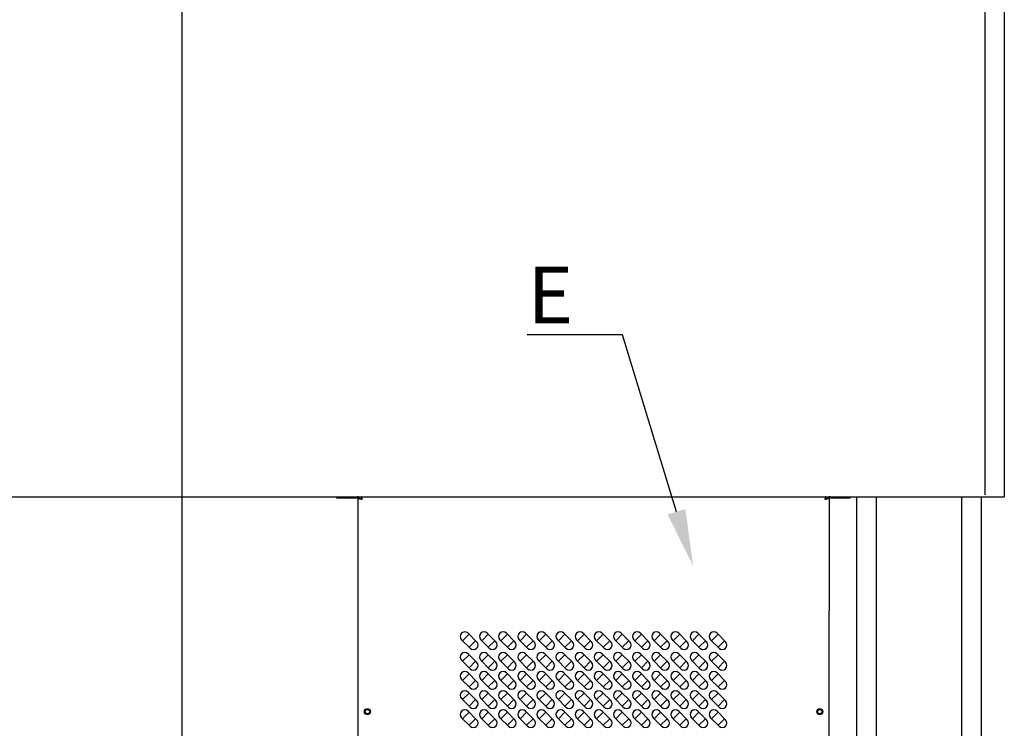
# Model space of a CAD drawing. Units: millimetres. Extents: x -49 to 4442, y 584 to 3759.
# Drawn here: x 1053 to 1748, y 2217 to 2716 of the extents above; entities that cross this region are included whole.
import ezdxf
from ezdxf import colors
from ezdxf.entities.mleader import LeaderData, LeaderLine
from ezdxf.math import Vec2, Vec3

# ---------------------------------------------------------------- set-up
doc = ezdxf.new("R2010")
doc.units = ezdxf.units.MM
doc.header["$LTSCALE"] = 10
doc.layers.add('AM_0', color=3, linetype='Continuous', lineweight=25)
doc.layers.add('AM_5', color=1, linetype='Continuous', lineweight=25)
doc.styles.get("Standard").update_dxf_attribs({"font": 'arial.ttf'})

msp = doc.modelspace()

# ---------------------------------------------------------------- linework, layer by layer
at = {"layer": 'AM_0', "color": 6}
for p, q in [((1167.625, 2894.8203), (1167.625, 1824.732)), ((1365.0024, 2279.2616), (1371.0128, 2273.2512)), ((1370.3069, 2283.1495), (1365.7107, 2278.5533)), ((1375.609, 2277.8474), (1369.5986, 2283.8578)), ((1370.3069, 2273.9571), (1374.9031, 2278.5533)), ((1378.5024, 2279.2616), (1384.5128, 2273.2512)), ((1383.8069, 2283.1495), (1379.2107, 2278.5533)), ((1389.109, 2277.8474), (1383.0986, 2283.8578)), ((1383.8069, 2273.9571), (1388.4031, 2278.5533)), ((1392.0024, 2279.2616), (1398.0128, 2273.2512)), ((1397.3069, 2283.1495), (1392.7107, 2278.5533)), ((1402.609, 2277.8474), (1396.5986, 2283.8578)), ((1397.3069, 2273.9571), (1401.9031, 2278.5533)), ((1405.5024, 2279.2616), (1411.5128, 2273.2512)), ((1410.8069, 2283.1495), (1406.2107, 2278.5533)), ((1416.109, 2277.8474), (1410.0986, 2283.8578)), ((1410.8069, 2273.9571), (1415.4031, 2278.5533)), ((1419.0024, 2279.2616), (1425.0128, 2273.2512)), ((1424.3069, 2283.1495), (1419.7107, 2278.5533)), ((1429.609, 2277.8474), (1423.5986, 2283.8578)), ((1424.3069, 2273.9571), (1428.9031, 2278.5533)), ((1432.5024, 2279.2616), (1438.5128, 2273.2512)), ((1437.8069, 2283.1495), (1433.2107, 2278.5533)), ((1443.109, 2277.8474), (1437.0986, 2283.8578)), ((1437.8069, 2273.9571), (1442.4031, 2278.5533)), ((1446.0024, 2279.2616), (1452.0128, 2273.2512)), ((1451.3069, 2283.1495), (1446.7107, 2278.5533)), ((1456.609, 2277.8474), (1450.5986, 2283.8578)), ((1451.3069, 2273.9571), (1455.9031, 2278.5533)), ((1459.5024, 2279.2616), (1465.5128, 2273.2512)), ((1464.8069, 2283.1495), (1460.2107, 2278.5533)), ((1470.109, 2277.8474), (1464.0986, 2283.8578)), ((1464.8069, 2273.9571), (1469.4031, 2278.5533)), ((1473.0024, 2279.2616), (1479.0128, 2273.2512)), ((1478.3069, 2283.1495), (1473.7107, 2278.5533)), ((1483.609, 2277.8474), (1477.5986, 2283.8578)), ((1478.3069, 2273.9571), (1482.9031, 2278.5533)), ((1486.5024, 2279.2616), (1492.5128, 2273.2512)), ((1491.8069, 2283.1495), (1487.2107, 2278.5533)), ((1497.109, 2277.8474), (1491.0986, 2283.8578)), ((1491.8069, 2273.9571), (1496.4031, 2278.5533)), ((1500.0024, 2279.2616), (1506.0128, 2273.2512)), ((1505.3069, 2283.1495), (1500.7107, 2278.5533)), ((1510.609, 2277.8474), (1504.5986, 2283.8578)), ((1505.3069, 2273.9571), (1509.9031, 2278.5533)), ((1513.5024, 2279.2616), (1519.5128, 2273.2512)), ((1518.8069, 2283.1495), (1514.2107, 2278.5533)), ((1524.109, 2277.8474), (1518.0986, 2283.8578)), ((1518.8069, 2273.9571), (1523.4031, 2278.5533)), ((1527.0024, 2279.2616), (1533.0128, 2273.2512)), ((1532.3069, 2283.1495), (1527.7107, 2278.5533)), ((1537.609, 2277.8474), (1531.5986, 2283.8578)), ((1532.3069, 2273.9571), (1536.9031, 2278.5533)), ((1540.5024, 2279.2616), (1546.5128, 2273.2512)), ((1545.8069, 2283.1495), (1541.2107, 2278.5533)), ((1551.109, 2277.8474), (1545.0986, 2283.8578)), ((1545.8069, 2273.9571), (1550.4031, 2278.5533)), ((1365.0024, 2264.8097), (1371.0128, 2258.7993)), ((1370.3069, 2268.6976), (1365.7107, 2264.1014)), ((1375.609, 2263.3955), (1369.5986, 2269.4059)), ((1370.3069, 2259.5052), (1374.9031, 2264.1014)), ((1378.5024, 2264.8097), (1384.5128, 2258.7993)), ((1383.8069, 2268.6976), (1379.2107, 2264.1014)), ((1389.109, 2263.3955), (1383.0986, 2269.4059)), ((1383.8069, 2259.5052), (1388.4031, 2264.1014)), ((1392.0024, 2264.8097), (1398.0128, 2258.7993)), ((1397.3069, 2268.6976), (1392.7107, 2264.1014)), ((1402.609, 2263.3955), (1396.5986, 2269.4059)), ((1397.3069, 2259.5052), (1401.9031, 2264.1014)), ((1405.5024, 2264.8097), (1411.5128, 2258.7993)), ((1410.8069, 2268.6976), (1406.2107, 2264.1014)), ((1416.109, 2263.3955), (1410.0986, 2269.4059)), ((1410.8069, 2259.5052), (1415.4031, 2264.1014)), ((1419.0024, 2264.8097), (1425.0128, 2258.7993)), ((1424.3069, 2268.6976), (1419.7107, 2264.1014)), ((1429.609, 2263.3955), (1423.5986, 2269.4059)), ((1424.3069, 2259.5052), (1428.9031, 2264.1014)), ((1432.5024, 2264.8097), (1438.5128, 2258.7993)), ((1437.8069, 2268.6976), (1433.2107, 2264.1014)), ((1443.109, 2263.3955), (1437.0986, 2269.4059)), ((1437.8069, 2259.5052), (1442.4031, 2264.1014)), ((1446.0024, 2264.8097), (1452.0128, 2258.7993)), ((1451.3069, 2268.6976), (1446.7107, 2264.1014)), ((1456.609, 2263.3955), (1450.5986, 2269.4059)), ((1451.3069, 2259.5052), (1455.9031, 2264.1014)), ((1459.5024, 2264.8097), (1465.5128, 2258.7993)), ((1464.8069, 2268.6976), (1460.2107, 2264.1014)), ((1470.109, 2263.3955), (1464.0986, 2269.4059)), ((1464.8069, 2259.5052), (1469.4031, 2264.1014)), ((1473.0024, 2264.8097), (1479.0128, 2258.7993)), ((1478.3069, 2268.6976), (1473.7107, 2264.1014)), ((1483.609, 2263.3955), (1477.5986, 2269.4059)), ((1478.3069, 2259.5052), (1482.9031, 2264.1014)), ((1486.5024, 2264.8097), (1492.5128, 2258.7993)), ((1491.8069, 2268.6976), (1487.2107, 2264.1014)), ((1497.109, 2263.3955), (1491.0986, 2269.4059)), ((1491.8069, 2259.5052), (1496.4031, 2264.1014)), ((1500.0024, 2264.8097), (1506.0128, 2258.7993)), ((1505.3069, 2268.6976), (1500.7107, 2264.1014)), ((1510.609, 2263.3955), (1504.5986, 2269.4059)), ((1505.3069, 2259.5052), (1509.9031, 2264.1014)), ((1513.5024, 2264.8097), (1519.5128, 2258.7993)), ((1518.8069, 2268.6976), (1514.2107, 2264.1014)), ((1524.109, 2263.3955), (1518.0986, 2269.4059)), ((1518.8069, 2259.5052), (1523.4031, 2264.1014)), ((1527.0024, 2264.8097), (1533.0128, 2258.7993)), ((1532.3069, 2268.6976), (1527.7107, 2264.1014)), ((1537.609, 2263.3955), (1531.5986, 2269.4059)), ((1532.3069, 2259.5052), (1536.9031, 2264.1014)), ((1540.5024, 2264.8097), (1546.5128, 2258.7993)), ((1545.8069, 2268.6976), (1541.2107, 2264.1014)), ((1551.109, 2263.3955), (1545.0986, 2269.4059)), ((1545.8069, 2259.5052), (1550.4031, 2264.1014)), ((1365.0024, 2251.3097), (1371.0128, 2245.2993)), ((1370.3069, 2255.1976), (1365.7107, 2250.6014)), ((1375.609, 2249.8955), (1369.5986, 2255.9059)), ((1370.3069, 2246.0052), (1374.9031, 2250.6014)), ((1378.5024, 2251.3097), (1384.5128, 2245.2993)), ((1383.8069, 2255.1976), (1379.2107, 2250.6014)), ((1389.109, 2249.8955), (1383.0986, 2255.9059)), ((1383.8069, 2246.0052), (1388.4031, 2250.6014)), ((1392.0024, 2251.3097), (1398.0128, 2245.2993)), ((1397.3069, 2255.1976), (1392.7107, 2250.6014)), ((1402.609, 2249.8955), (1396.5986, 2255.9059)), ((1397.3069, 2246.0052), (1401.9031, 2250.6014)), ((1405.5024, 2251.3097), (1411.5128, 2245.2993)), ((1410.8069, 2255.1976), (1406.2107, 2250.6014)), ((1416.109, 2249.8955), (1410.0986, 2255.9059)), ((1410.8069, 2246.0052), (1415.4031, 2250.6014)), ((1419.0024, 2251.3097), (1425.0128, 2245.2993)), ((1424.3069, 2255.1976), (1419.7107, 2250.6014)), ((1429.609, 2249.8955), (1423.5986, 2255.9059)), ((1424.3069, 2246.0052), (1428.9031, 2250.6014)), ((1432.5024, 2251.3097), (1438.5128, 2245.2993)), ((1437.8069, 2255.1976), (1433.2107, 2250.6014)), ((1443.109, 2249.8955), (1437.0986, 2255.9059)), ((1437.8069, 2246.0052), (1442.4031, 2250.6014)), ((1446.0024, 2251.3097), (1452.0128, 2245.2993)), ((1451.3069, 2255.1976), (1446.7107, 2250.6014)), ((1456.609, 2249.8955), (1450.5986, 2255.9059)), ((1451.3069, 2246.0052), (1455.9031, 2250.6014)), ((1459.5024, 2251.3097), (1465.5128, 2245.2993)), ((1464.8069, 2255.1976), (1460.2107, 2250.6014)), ((1470.109, 2249.8955), (1464.0986, 2255.9059)), ((1464.8069, 2246.0052), (1469.4031, 2250.6014)), ((1473.0024, 2251.3097), (1479.0128, 2245.2993)), ((1478.3069, 2255.1976), (1473.7107, 2250.6014)), ((1483.609, 2249.8955), (1477.5986, 2255.9059)), ((1478.3069, 2246.0052), (1482.9031, 2250.6014)), ((1486.5024, 2251.3097), (1492.5128, 2245.2993)), ((1491.8069, 2255.1976), (1487.2107, 2250.6014)), ((1497.109, 2249.8955), (1491.0986, 2255.9059)), ((1491.8069, 2246.0052), (1496.4031, 2250.6014)), ((1500.0024, 2251.3097), (1506.0128, 2245.2993)), ((1505.3069, 2255.1976), (1500.7107, 2250.6014)), ((1510.609, 2249.8955), (1504.5986, 2255.9059)), ((1505.3069, 2246.0052), (1509.9031, 2250.6014)), ((1513.5024, 2251.3097), (1519.5128, 2245.2993)), ((1518.8069, 2255.1976), (1514.2107, 2250.6014)), ((1524.109, 2249.8955), (1518.0986, 2255.9059)), ((1518.8069, 2246.0052), (1523.4031, 2250.6014)), ((1527.0024, 2251.3097), (1533.0128, 2245.2993)), ((1532.3069, 2255.1976), (1527.7107, 2250.6014)), ((1537.609, 2249.8955), (1531.5986, 2255.9059)), ((1532.3069, 2246.0052), (1536.9031, 2250.6014)), ((1540.5024, 2251.3097), (1546.5128, 2245.2993)), ((1545.8069, 2255.1976), (1541.2107, 2250.6014)), ((1551.109, 2249.8955), (1545.0986, 2255.9059)), ((1545.8069, 2246.0052), (1550.4031, 2250.6014)), ((1365.0024, 2237.8097), (1371.0128, 2231.7993)), ((1370.3069, 2241.6976), (1365.7107, 2237.1014)), ((1375.609, 2236.3955), (1369.5986, 2242.4059)), ((1370.3069, 2232.5052), (1374.9031, 2237.1014)), ((1378.5024, 2237.8097), (1384.5128, 2231.7993)), ((1383.8069, 2241.6976), (1379.2107, 2237.1014)), ((1389.109, 2236.3955), (1383.0986, 2242.4059)), ((1383.8069, 2232.5052), (1388.4031, 2237.1014)), ((1392.0024, 2237.8097), (1398.0128, 2231.7993)), ((1397.3069, 2241.6976), (1392.7107, 2237.1014)), ((1402.609, 2236.3955), (1396.5986, 2242.4059)), ((1397.3069, 2232.5052), (1401.9031, 2237.1014)), ((1405.5024, 2237.8097), (1411.5128, 2231.7993)), ((1410.8069, 2241.6976), (1406.2107, 2237.1014)), ((1416.109, 2236.3955), (1410.0986, 2242.4059)), ((1410.8069, 2232.5052), (1415.4031, 2237.1014)), ((1419.0024, 2237.8097), (1425.0128, 2231.7993)), ((1424.3069, 2241.6976), (1419.7107, 2237.1014)), ((1429.609, 2236.3955), (1423.5986, 2242.4059)), ((1424.3069, 2232.5052), (1428.9031, 2237.1014)), ((1432.5024, 2237.8097), (1438.5128, 2231.7993)), ((1437.8069, 2241.6976), (1433.2107, 2237.1014)), ((1443.109, 2236.3955), (1437.0986, 2242.4059)), ((1437.8069, 2232.5052), (1442.4031, 2237.1014)), ((1446.0024, 2237.8097), (1452.0128, 2231.7993)), ((1451.3069, 2241.6976), (1446.7107, 2237.1014)), ((1456.609, 2236.3955), (1450.5986, 2242.4059)), ((1451.3069, 2232.5052), (1455.9031, 2237.1014)), ((1459.5024, 2237.8097), (1465.5128, 2231.7993)), ((1464.8069, 2241.6976), (1460.2107, 2237.1014)), ((1470.109, 2236.3955), (1464.0986, 2242.4059)), ((1464.8069, 2232.5052), (1469.4031, 2237.1014)), ((1473.0024, 2237.8097), (1479.0128, 2231.7993)), ((1478.3069, 2241.6976), (1473.7107, 2237.1014)), ((1483.609, 2236.3955), (1477.5986, 2242.4059)), ((1478.3069, 2232.5052), (1482.9031, 2237.1014)), ((1486.5024, 2237.8097), (1492.5128, 2231.7993)), ((1491.8069, 2241.6976), (1487.2107, 2237.1014)), ((1497.109, 2236.3955), (1491.0986, 2242.4059)), ((1491.8069, 2232.5052), (1496.4031, 2237.1014)), ((1500.0024, 2237.8097), (1506.0128, 2231.7993)), ((1505.3069, 2241.6976), (1500.7107, 2237.1014)), ((1510.609, 2236.3955), (1504.5986, 2242.4059)), ((1505.3069, 2232.5052), (1509.9031, 2237.1014)), ((1513.5024, 2237.8097), (1519.5128, 2231.7993)), ((1518.8069, 2241.6976), (1514.2107, 2237.1014)), ((1524.109, 2236.3955), (1518.0986, 2242.4059)), ((1518.8069, 2232.5052), (1523.4031, 2237.1014)), ((1527.0024, 2237.8097), (1533.0128, 2231.7993)), ((1532.3069, 2241.6976), (1527.7107, 2237.1014)), ((1537.609, 2236.3955), (1531.5986, 2242.4059)), ((1532.3069, 2232.5052), (1536.9031, 2237.1014)), ((1540.5024, 2237.8097), (1546.5128, 2231.7993)), ((1545.8069, 2241.6976), (1541.2107, 2237.1014)), ((1551.109, 2236.3955), (1545.0986, 2242.4059)), ((1545.8069, 2232.5052), (1550.4031, 2237.1014)), ((1375.609, 2222.8955), (1369.5986, 2228.9059)), ((1389.109, 2222.8955), (1383.0986, 2228.9059)), ((1402.609, 2222.8955), (1396.5986, 2228.9059)), ((1416.109, 2222.8955), (1410.0986, 2228.9059)), ((1429.609, 2222.8955), (1423.5986, 2228.9059)), ((1443.109, 2222.8955), (1437.0986, 2228.9059)), ((1456.609, 2222.8955), (1450.5986, 2228.9059)), ((1470.109, 2222.8955), (1464.0986, 2228.9059)), ((1483.609, 2222.8955), (1477.5986, 2228.9059)), ((1497.109, 2222.8955), (1491.0986, 2228.9059)), ((1510.609, 2222.8955), (1504.5986, 2228.9059)), ((1524.109, 2222.8955), (1518.0986, 2228.9059)), ((1537.609, 2222.8955), (1531.5986, 2228.9059)), ((1551.109, 2222.8955), (1545.0986, 2228.9059)), ((1365.0024, 2224.3097), (1371.0128, 2218.2993)), ((1370.3069, 2228.1976), (1365.7107, 2223.6014)), ((1370.3069, 2219.0052), (1374.9031, 2223.6014)), ((1378.5024, 2224.3097), (1384.5128, 2218.2993)), ((1383.8069, 2228.1976), (1379.2107, 2223.6014)), ((1383.8069, 2219.0052), (1388.4031, 2223.6014)), ((1392.0024, 2224.3097), (1398.0128, 2218.2993)), ((1397.3069, 2228.1976), (1392.7107, 2223.6014)), ((1397.3069, 2219.0052), (1401.9031, 2223.6014)), ((1405.5024, 2224.3097), (1411.5128, 2218.2993)), ((1410.8069, 2228.1976), (1406.2107, 2223.6014)), ((1410.8069, 2219.0052), (1415.4031, 2223.6014)), ((1419.0024, 2224.3097), (1425.0128, 2218.2993)), ((1424.3069, 2228.1976), (1419.7107, 2223.6014)), ((1424.3069, 2219.0052), (1428.9031, 2223.6014)), ((1432.5024, 2224.3097), (1438.5128, 2218.2993)), ((1437.8069, 2228.1976), (1433.2107, 2223.6014)), ((1437.8069, 2219.0052), (1442.4031, 2223.6014)), ((1446.0024, 2224.3097), (1452.0128, 2218.2993)), ((1451.3069, 2228.1976), (1446.7107, 2223.6014)), ((1451.3069, 2219.0052), (1455.9031, 2223.6014)), ((1459.5024, 2224.3097), (1465.5128, 2218.2993)), ((1464.8069, 2228.1976), (1460.2107, 2223.6014)), ((1464.8069, 2219.0052), (1469.4031, 2223.6014)), ((1473.0024, 2224.3097), (1479.0128, 2218.2993)), ((1478.3069, 2228.1976), (1473.7107, 2223.6014)), ((1478.3069, 2219.0052), (1482.9031, 2223.6014)), ((1486.5024, 2224.3097), (1492.5128, 2218.2993)), ((1491.8069, 2228.1976), (1487.2107, 2223.6014)), ((1491.8069, 2219.0052), (1496.4031, 2223.6014)), ((1500.0024, 2224.3097), (1506.0128, 2218.2993)), ((1505.3069, 2228.1976), (1500.7107, 2223.6014)), ((1505.3069, 2219.0052), (1509.9031, 2223.6014)), ((1513.5024, 2224.3097), (1519.5128, 2218.2993)), ((1518.8069, 2228.1976), (1514.2107, 2223.6014)), ((1518.8069, 2219.0052), (1523.4031, 2223.6014)), ((1527.0024, 2224.3097), (1533.0128, 2218.2993)), ((1532.3069, 2228.1976), (1527.7107, 2223.6014)), ((1532.3069, 2219.0052), (1536.9031, 2223.6014)), ((1540.5024, 2224.3097), (1546.5128, 2218.2993)), ((1545.8069, 2228.1976), (1541.2107, 2223.6014)), ((1545.8069, 2219.0052), (1550.4031, 2223.6014))]:
    msp.add_line(p, q, dxfattribs=at)
at = {"layer": 'AM_0'}
for p, q in [((1734.0569, 2381.4724), (1734.0569, 2768.0724)), ((1747.6569, 2768.0724), (1747.6569, 2380.0724)), ((602.4569, 2380.0724), (1610.5569, 2380.0724)), ((1277.0569, 2379.0724), (1277.0569, 2380.0724)), ((1277.0569, 2380.0724), (1291.2569, 2380.0724)), ((1291.2569, 2379.0724), (1277.0569, 2379.0724)), ((1291.2569, 2380.0724), (1624.8569, 2380.0724)), ((1292.0569, 2299.8724), (1292.0569, 2378.2724)), ((1293.1569, 2378.2724), (1293.0569, 2378.2724)), ((1293.1569, 2378.9724), (1294.1569, 2378.9724)), ((1294.2569, 2380.0724), (1294.2569, 2379.0724)), ((1610.5569, 2380.0724), (1732.6569, 2380.0724)), ((1621.8569, 2379.0724), (1621.8569, 2380.0724)), ((1621.9569, 2378.9724), (1622.9569, 2378.9724)), ((1622.9569, 2378.2724), (1623.0569, 2378.2724)), ((1624.0569, 2378.2724), (1624.0569, 2299.8724)), ((1624.8569, 2380.0724), (1639.0569, 2380.0724)), ((1639.0569, 2379.0724), (1624.8569, 2379.0724)), ((1639.0569, 2379.0724), (1639.0569, 2380.0724)), ((1643.6569, 2038.0724), (1643.6569, 2380.0724)), ((1657.6569, 2024.0724), (1657.6569, 2380.0724)), ((1717.6569, 1988.0724), (1717.6569, 2380.0724)), ((1731.6569, 1984.0724), (1731.6569, 2380.0724)), ((1732.6569, 2380.0724), (1747.6569, 2380.0724)), ((1292.0569, 2106.8724), (1292.0569, 2299.8724)), ((1624.0569, 2106.8724), (1624.0569, 2299.8724))]:
    msp.add_line(p, q, dxfattribs=at)
at = {"layer": 'AM_0', "flags": 128}
for points in [[(1293.1569, 2378.9724), (1293.1607, 2378.9432), (1293.1723, 2378.914), (1293.1914, 2378.8849), (1293.2181, 2378.8558), (1293.2523, 2378.8266), (1293.2938, 2378.7974), (1293.3425, 2378.7682), (1293.3981, 2378.739), (1293.4602, 2378.7099), (1293.5286, 2378.6808), (1293.6033, 2378.6516), (1293.6839, 2378.6225), (1293.77, 2378.5932), (1293.8611, 2378.564), (1293.9567, 2378.5349), (1294.0565, 2378.5058), (1294.1603, 2378.4767), (1294.2677, 2378.4475), (1294.3782, 2378.4182), (1294.491, 2378.3891), (1294.6056, 2378.3599), (1294.7217, 2378.3308), (1294.8389, 2378.3016), (1294.9569, 2378.2724)], [(1294.9569, 2378.2724), (1294.9045, 2378.3016), (1294.8524, 2378.3307), (1294.8009, 2378.3598), (1294.75, 2378.3889), (1294.7, 2378.418), (1294.651, 2378.4472), (1294.6032, 2378.4764), (1294.557, 2378.5056), (1294.5126, 2378.5348), (1294.4701, 2378.5638), (1294.4298, 2378.5929), (1294.3916, 2378.622), (1294.3558, 2378.6512), (1294.3225, 2378.6805), (1294.2919, 2378.7097), (1294.2642, 2378.7388), (1294.2395, 2378.768), (1294.2179, 2378.7972), (1294.1994, 2378.8264), (1294.1842, 2378.8556), (1294.1723, 2378.8848), (1294.1637, 2378.914), (1294.1586, 2378.9432), (1294.1569, 2378.9724)], [(1294.9569, 2378.2724), (1294.9276, 2378.3903), (1294.8985, 2378.5075), (1294.8694, 2378.6235), (1294.8403, 2378.738), (1294.8111, 2378.8507), (1294.7819, 2378.9611), (1294.7527, 2379.0686), (1294.7235, 2379.1724), (1294.6944, 2379.2723), (1294.6653, 2379.3679), (1294.6361, 2379.4589), (1294.6069, 2379.545), (1294.5777, 2379.6257), (1294.5485, 2379.7004), (1294.5194, 2379.7689), (1294.4903, 2379.831), (1294.4612, 2379.8865), (1294.432, 2379.9352), (1294.4027, 2379.9768), (1294.3735, 2380.011), (1294.3444, 2380.0378), (1294.3153, 2380.0569), (1294.2861, 2380.0685), (1294.2569, 2380.0724)], [(1294.2569, 2379.0724), (1294.2861, 2379.0707), (1294.3152, 2379.0655), (1294.3443, 2379.057), (1294.3734, 2379.0452), (1294.4025, 2379.03), (1294.4317, 2379.0116), (1294.4609, 2378.99), (1294.4901, 2378.9653), (1294.5192, 2378.9377), (1294.5483, 2378.9073), (1294.5774, 2378.8742), (1294.6065, 2378.8385), (1294.6357, 2378.8003), (1294.6649, 2378.7598), (1294.6941, 2378.7172), (1294.7233, 2378.6727), (1294.7525, 2378.6266), (1294.7817, 2378.5789), (1294.8109, 2378.5298), (1294.8401, 2378.4796), (1294.8693, 2378.4286), (1294.8984, 2378.3769), (1294.9276, 2378.3248), (1294.9569, 2378.2724)], [(1621.8569, 2380.0724), (1621.8276, 2380.0685), (1621.7985, 2380.057), (1621.7694, 2380.0378), (1621.7403, 2380.0111), (1621.7111, 2379.977), (1621.6819, 2379.9354), (1621.6527, 2379.8867), (1621.6235, 2379.8312), (1621.5944, 2379.7691), (1621.5653, 2379.7006), (1621.5361, 2379.626), (1621.5069, 2379.5454), (1621.4777, 2379.4592), (1621.4485, 2379.3681), (1621.4194, 2379.2725), (1621.3903, 2379.1727), (1621.3611, 2379.0689), (1621.332, 2378.9616), (1621.3027, 2378.8511), (1621.2735, 2378.7383), (1621.2444, 2378.6237), (1621.2152, 2378.5075), (1621.1861, 2378.3903), (1621.1569, 2378.2724)], [(1621.1569, 2378.2724), (1621.1861, 2378.3248), (1621.2152, 2378.3769), (1621.2443, 2378.4284), (1621.2734, 2378.4792), (1621.3025, 2378.5292), (1621.3317, 2378.5782), (1621.3609, 2378.626), (1621.3901, 2378.6722), (1621.4192, 2378.7166), (1621.4483, 2378.7591), (1621.4774, 2378.7995), (1621.5065, 2378.8376), (1621.5357, 2378.8734), (1621.5649, 2378.9068), (1621.5941, 2378.9373), (1621.6233, 2378.965), (1621.6525, 2378.9897), (1621.6817, 2379.0113), (1621.7109, 2379.0299), (1621.7401, 2379.0451), (1621.7693, 2379.057), (1621.7985, 2379.0655), (1621.8276, 2379.0707), (1621.8569, 2379.0724)], [(1621.9569, 2378.9724), (1621.9551, 2378.9432), (1621.95, 2378.914), (1621.9415, 2378.8849), (1621.9297, 2378.8558), (1621.9145, 2378.8267), (1621.8961, 2378.7976), (1621.8745, 2378.7683), (1621.8498, 2378.7391), (1621.8222, 2378.71), (1621.7918, 2378.6809), (1621.7587, 2378.6518), (1621.723, 2378.6227), (1621.6848, 2378.5936), (1621.6442, 2378.5643), (1621.6017, 2378.5351), (1621.5572, 2378.5059), (1621.5111, 2378.4768), (1621.4633, 2378.4476), (1621.4142, 2378.4183), (1621.3641, 2378.3891), (1621.3131, 2378.36), (1621.2614, 2378.3308), (1621.2093, 2378.3016), (1621.1569, 2378.2724)], [(1621.1569, 2378.2724), (1621.2748, 2378.3016), (1621.392, 2378.3308), (1621.508, 2378.3599), (1621.6225, 2378.389), (1621.7352, 2378.4181), (1621.8456, 2378.4473), (1621.9531, 2378.4766), (1622.0569, 2378.5057), (1622.1568, 2378.5349), (1622.2524, 2378.564), (1622.3434, 2378.5931), (1622.4295, 2378.6223), (1622.5102, 2378.6515), (1622.5849, 2378.6807), (1622.6534, 2378.7098), (1622.7155, 2378.739), (1622.771, 2378.7681), (1622.8197, 2378.7973), (1622.8613, 2378.8265), (1622.8955, 2378.8557), (1622.9223, 2378.8849), (1622.9414, 2378.914), (1622.953, 2378.9432), (1622.9569, 2378.9724)]]:
    msp.add_lwpolyline(points, dxfattribs=at)
at = {"layer": 'AM_0', "color": 6}
for centre, radius in [((1298.5569, 2228.5724), 2.1), ((1298.5569, 2228.5724), 1.5), ((1617.5569, 2228.5724), 2.1), ((1617.5569, 2228.5724), 1.5)]:
    msp.add_circle(centre, radius, dxfattribs=at)
at = {"layer": 'AM_0'}
for centre, radius, start, end in [((1291.2569, 2378.2724), 1.8, 0, 90), ((1291.2569, 2378.2724), 0.8, 0, 90), ((1296.0569, 2378.0724), 2, 150.2663361, 158.0083782), ((1620.0569, 2378.0724), 2, 21.9916218, 29.7336639), ((1624.8569, 2378.2724), 1.8, 90, 180), ((1624.8569, 2378.2724), 0.8, 90, 180)]:
    msp.add_arc(centre, radius, start, end, dxfattribs=at)
at = {"layer": 'AM_0', "color": 6}
for centre, start, end in [((1367.3005, 2281.5597), 45, 225.0000012), ((1380.8005, 2281.5597), 45, 225), ((1394.3005, 2281.5597), 45, 225), ((1407.8005, 2281.5597), 45, 225), ((1421.3005, 2281.5597), 45, 225), ((1434.8005, 2281.5597), 45, 225), ((1448.3005, 2281.5597), 45, 225), ((1461.8005, 2281.5597), 45, 225), ((1475.3005, 2281.5597), 45, 225), ((1488.8005, 2281.5597), 45, 225), ((1502.3005, 2281.5597), 45, 225), ((1515.8005, 2281.5597), 45, 225), ((1529.3005, 2281.5597), 45, 225), ((1542.8005, 2281.5597), 45, 225), ((1373.3109, 2275.5493), 225, 45), ((1386.8109, 2275.5493), 225, 45), ((1400.3109, 2275.5493), 225, 45), ((1413.8109, 2275.5493), 225, 45), ((1427.3109, 2275.5493), 225, 45), ((1440.8109, 2275.5493), 225, 45), ((1454.3109, 2275.5493), 225, 45), ((1467.8109, 2275.5493), 225, 45), ((1481.3109, 2275.5493), 225, 45), ((1494.8109, 2275.5493), 225, 45), ((1508.3109, 2275.5493), 225, 45), ((1521.8109, 2275.5493), 225, 45), ((1535.3109, 2275.5493), 225, 45), ((1548.8109, 2275.5493), 225, 45), ((1367.3005, 2267.1078), 45, 225), ((1380.8005, 2267.1078), 45, 225), ((1394.3005, 2267.1078), 45, 225), ((1407.8005, 2267.1078), 45, 225), ((1421.3005, 2267.1078), 45, 225), ((1434.8005, 2267.1078), 45, 225), ((1448.3005, 2267.1078), 45, 225), ((1461.8005, 2267.1078), 45, 225), ((1475.3005, 2267.1078), 45, 225), ((1488.8005, 2267.1078), 45, 225), ((1502.3005, 2267.1078), 45, 225), ((1515.8005, 2267.1078), 45, 225), ((1529.3005, 2267.1078), 45, 225), ((1542.8005, 2267.1078), 45, 225), ((1373.3109, 2261.0974), 225, 45), ((1386.8109, 2261.0974), 225, 45), ((1400.3109, 2261.0974), 225, 45), ((1413.8109, 2261.0974), 225, 45), ((1427.3109, 2261.0974), 225, 45), ((1440.8109, 2261.0974), 225, 45), ((1454.3109, 2261.0974), 225, 45), ((1467.8109, 2261.0974), 225, 45), ((1481.3109, 2261.0974), 225, 45), ((1494.8109, 2261.0974), 225, 45), ((1508.3109, 2261.0974), 225, 45), ((1521.8109, 2261.0974), 225, 45), ((1535.3109, 2261.0974), 225, 45), ((1548.8109, 2261.0974), 225, 45), ((1367.3005, 2253.6078), 45, 225), ((1380.8005, 2253.6078), 45, 225), ((1394.3005, 2253.6078), 45, 225), ((1407.8005, 2253.6078), 45, 225), ((1421.3005, 2253.6078), 45, 225), ((1434.8005, 2253.6078), 45, 225), ((1448.3005, 2253.6078), 45, 225), ((1461.8005, 2253.6078), 45, 225), ((1475.3005, 2253.6078), 45, 225), ((1488.8005, 2253.6078), 45, 225), ((1502.3005, 2253.6078), 45, 225), ((1515.8005, 2253.6078), 45, 225), ((1529.3005, 2253.6078), 45, 225), ((1542.8005, 2253.6078), 45, 225), ((1373.3109, 2247.5974), 225, 45), ((1386.8109, 2247.5974), 225, 45), ((1400.3109, 2247.5974), 225, 45), ((1413.8109, 2247.5974), 225, 45), ((1427.3109, 2247.5974), 225, 45), ((1440.8109, 2247.5974), 225, 45), ((1454.3109, 2247.5974), 225, 45), ((1467.8109, 2247.5974), 225, 45), ((1481.3109, 2247.5974), 225, 45), ((1494.8109, 2247.5974), 225, 45), ((1508.3109, 2247.5974), 225, 45), ((1521.8109, 2247.5974), 225, 45), ((1535.3109, 2247.5974), 225, 45), ((1548.8109, 2247.5974), 225, 45), ((1367.3005, 2240.1078), 45, 225), ((1380.8005, 2240.1078), 45, 225), ((1394.3005, 2240.1078), 45, 225), ((1407.8005, 2240.1078), 45, 225), ((1421.3005, 2240.1078), 45, 225), ((1434.8005, 2240.1078), 45, 225), ((1448.3005, 2240.1078), 45, 225), ((1461.8005, 2240.1078), 45, 225), ((1475.3005, 2240.1078), 45, 225), ((1488.8005, 2240.1078), 45, 225), ((1502.3005, 2240.1078), 45, 225), ((1515.8005, 2240.1078), 45, 225), ((1529.3005, 2240.1078), 45, 225), ((1542.8005, 2240.1078), 45, 225), ((1373.3109, 2234.0974), 225, 45), ((1386.8109, 2234.0974), 225, 45), ((1400.3109, 2234.0974), 225, 45), ((1413.8109, 2234.0974), 225, 45), ((1427.3109, 2234.0974), 225, 45), ((1440.8109, 2234.0974), 225, 45), ((1454.3109, 2234.0974), 225, 45), ((1467.8109, 2234.0974), 225, 45), ((1481.3109, 2234.0974), 225, 45), ((1494.8109, 2234.0974), 225, 45), ((1508.3109, 2234.0974), 225, 45), ((1521.8109, 2234.0974), 225, 45), ((1535.3109, 2234.0974), 225, 45), ((1548.8109, 2234.0974), 225, 45), ((1367.3005, 2226.6078), 45, 225), ((1380.8005, 2226.6078), 45, 225), ((1394.3005, 2226.6078), 45, 225), ((1407.8005, 2226.6078), 45, 225), ((1421.3005, 2226.6078), 45, 225), ((1434.8005, 2226.6078), 45, 225), ((1448.3005, 2226.6078), 45, 225), ((1461.8005, 2226.6078), 45, 225), ((1475.3005, 2226.6078), 45, 225), ((1488.8005, 2226.6078), 45, 225), ((1502.3005, 2226.6078), 45, 225), ((1515.8005, 2226.6078), 45, 225), ((1529.3005, 2226.6078), 45, 225), ((1542.8005, 2226.6078), 45, 225), ((1373.3109, 2220.5974), 225, 45), ((1386.8109, 2220.5974), 225, 45), ((1400.3109, 2220.5974), 225, 45), ((1413.8109, 2220.5974), 225, 45), ((1427.3109, 2220.5974), 225, 45), ((1440.8109, 2220.5974), 225, 45), ((1454.3109, 2220.5974), 225, 45), ((1467.8109, 2220.5974), 225, 45), ((1481.3109, 2220.5974), 225, 45), ((1494.8109, 2220.5974), 225, 45), ((1508.3109, 2220.5974), 225, 45), ((1521.8109, 2220.5974), 225, 45), ((1535.3109, 2220.5974), 225, 45), ((1548.8109, 2220.5974), 225, 45)]:
    msp.add_arc(centre, 3.25, start, end, dxfattribs=at)

# ---------------------------------------------------------------- leaders
at = {"layer": 'AM_5', "color": 3}
ml = msp.add_multileader_mtext('Standard', dxfattribs=at)
ml.set_content('E', color=3)
ml.set_leader_properties(color=1)
ml.build(insert=Vec2(0, 0))
ml.multileader.update_dxf_attribs({"text_right_attachment_type": 6, "dogleg_length": 0.36, "arrow_head_size": 40})
ctx = ml.context
ctx.base_point, ctx.char_height, ctx.arrow_head_size, ctx.plane_origin = Vec3(1411.8594, 2522.3484), 40, 40, Vec3(1799.397, 2269.7519)
ctx.right_attachment, ctx.text_align_type = 6, 2
notes = []
notes.append((ctx, [(1, (1, 1, 0), (1478.3655, 2494.3484), (-1, 0), 32.6562, [(0, [(1528.2185, 2331.2617)], 0, [])])]))
ctx.mtext.insert, ctx.mtext.alignment, ctx.mtext.flow_direction = Vec3(1443.7093, 2542.3484), 3, 5
for ctx, leaders in notes:
    for number, flags, end, landing, length, lines in leaders:
        leader = LeaderData()
        leader.index, (leader.has_last_leader_line, leader.has_dogleg_vector, leader.attachment_direction) = number, flags
        leader.last_leader_point, leader.dogleg_vector, leader.dogleg_length = Vec3(end), Vec3(landing), length
        for number, points, colour, breaks in lines:
            line = LeaderLine()
            line.index, line.vertices, line.color, line.breaks = number, Vec3.list(points), colors.encode_raw_color(colour), breaks
            leader.lines.append(line)
        ctx.leaders.append(leader)

doc.saveas('drawing.dxf')
